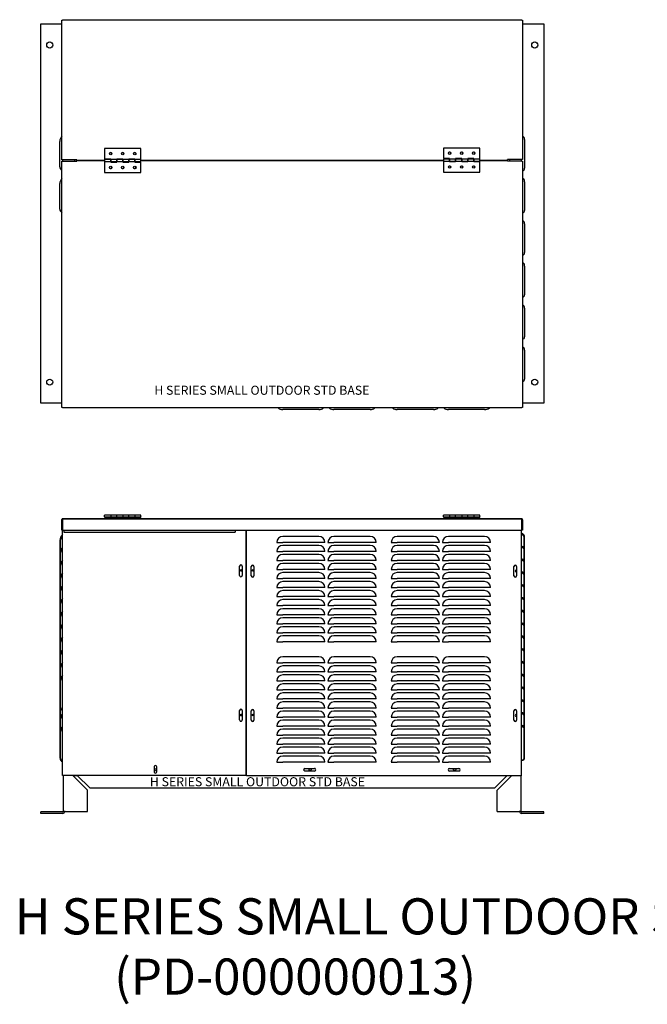
# Model space of a CAD drawing. Units: inches. Extents: x 213 to 400, y 122 to 204.
# Drawn here: x 254 to 306, y 122 to 204 of the extents above; entities that cross this region are included whole.
import ezdxf

# ---------------------------------------------------------------- set-up
doc = ezdxf.new("R2010")
doc.units = ezdxf.units.IN
doc.header["$MEASUREMENT"] = 0
for name, color, linetype in [('0702677', 7, 'Continuous'), ('0704046-01', 7, 'Continuous'), ('0712363', 7, 'Continuous'), ('0712376', 7, 'Continuous'), ('0712377', 7, 'Continuous'), ('0712378', 7, 'Continuous'), ('0712393', 7, 'Continuous'), ('0712394', 7, 'Continuous'), ('0712395', 7, 'Continuous'), ('0712499', 7, 'Continuous'), ('0712500', 7, 'Continuous'), ('1H28903001', 7, 'Continuous')]:
    doc.layers.add(name, color=color, linetype=linetype)

msp = doc.modelspace()

# ---------------------------------------------------------------- linework, layer by layer
at = {"layer": '0702677', "color": 7, "linetype": 'Continuous'}
msp.add_arc((290.215, 192.905), 0.156, 157.65996, 182.74669, dxfattribs=at)
at = {"layer": '0704046-01', "color": 7, "linetype": 'Continuous'}
for p, q in [((261.345, 193.338), (261.345, 192.463)), ((264.345, 193.338), (261.345, 193.338)), ((264.345, 192.426), (264.345, 193.338)), ((289.473, 193.373), (289.473, 192.498)), ((292.473, 193.373), (289.473, 193.373)), ((292.473, 192.461), (292.473, 193.373)), ((261.845, 192.463), (261.345, 192.463)), ((261.345, 192.426), (261.345, 192.251)), ((261.845, 192.426), (261.345, 192.426)), ((261.345, 192.251), (261.345, 191.338)), ((261.345, 192.251), (261.845, 192.251)), ((261.845, 192.426), (261.845, 192.463)), ((261.845, 192.251), (261.845, 192.426)), ((261.845, 192.426), (261.845, 192.251)), ((262.345, 192.426), (261.845, 192.426)), ((261.845, 192.251), (261.845, 192.213)), ((261.845, 192.251), (262.345, 192.251)), ((261.845, 192.213), (262.345, 192.213)), ((262.345, 192.463), (262.345, 192.426)), ((262.845, 192.463), (262.345, 192.463)), ((262.345, 192.426), (262.345, 192.251)), ((262.845, 192.426), (262.345, 192.426)), ((262.345, 192.251), (262.345, 192.426)), ((262.345, 192.213), (262.345, 192.251)), ((262.345, 192.251), (262.845, 192.251)), ((262.845, 192.426), (262.845, 192.463)), ((262.845, 192.251), (262.845, 192.426)), ((262.845, 192.426), (262.845, 192.251)), ((263.345, 192.426), (262.845, 192.426)), ((262.845, 192.251), (262.845, 192.213)), ((262.845, 192.251), (263.345, 192.251)), ((262.845, 192.213), (263.345, 192.213)), ((263.345, 192.463), (263.345, 192.426)), ((263.845, 192.463), (263.345, 192.463)), ((263.345, 192.426), (263.345, 192.251)), ((263.845, 192.426), (263.345, 192.426)), ((263.345, 192.251), (263.345, 192.426)), ((263.345, 192.213), (263.345, 192.251)), ((263.345, 192.251), (263.845, 192.251)), ((263.845, 192.426), (263.845, 192.463)), ((263.845, 192.251), (263.845, 192.426)), ((263.845, 192.426), (263.845, 192.251)), ((264.345, 192.426), (263.845, 192.426)), ((263.845, 192.251), (263.845, 192.213)), ((263.845, 192.251), (264.345, 192.251)), ((263.845, 192.213), (264.345, 192.213)), ((264.345, 192.251), (264.345, 192.426)), ((264.345, 191.338), (264.345, 192.213)), ((289.973, 192.498), (289.473, 192.498)), ((289.473, 192.461), (289.473, 192.286)), ((289.973, 192.461), (289.473, 192.461)), ((289.473, 192.286), (289.473, 191.373)), ((289.473, 192.286), (289.973, 192.286)), ((289.973, 192.461), (289.973, 192.498)), ((289.973, 192.286), (289.973, 192.461)), ((289.973, 192.461), (289.973, 192.286)), ((290.473, 192.461), (289.973, 192.461)), ((289.973, 192.286), (289.973, 192.248)), ((289.973, 192.286), (290.473, 192.286)), ((289.973, 192.248), (290.473, 192.248)), ((290.473, 192.498), (290.473, 192.461)), ((290.973, 192.498), (290.473, 192.498)), ((290.473, 192.461), (290.473, 192.286)), ((290.973, 192.461), (290.473, 192.461)), ((290.473, 192.286), (290.473, 192.461)), ((290.473, 192.248), (290.473, 192.286)), ((290.473, 192.286), (290.973, 192.286)), ((290.973, 192.461), (290.973, 192.498)), ((290.973, 192.286), (290.973, 192.461)), ((290.973, 192.461), (290.973, 192.286)), ((291.473, 192.461), (290.973, 192.461)), ((290.973, 192.286), (290.973, 192.248)), ((290.973, 192.286), (291.473, 192.286)), ((290.973, 192.248), (291.473, 192.248)), ((291.473, 192.498), (291.473, 192.461)), ((291.973, 192.498), (291.473, 192.498)), ((291.473, 192.461), (291.473, 192.286)), ((291.973, 192.461), (291.473, 192.461)), ((291.473, 192.286), (291.473, 192.461)), ((291.473, 192.248), (291.473, 192.286)), ((291.473, 192.286), (291.973, 192.286)), ((291.973, 192.461), (291.973, 192.498)), ((291.973, 192.286), (291.973, 192.461)), ((291.973, 192.461), (291.973, 192.286)), ((292.473, 192.461), (291.973, 192.461)), ((291.973, 192.286), (291.973, 192.248)), ((291.973, 192.286), (292.473, 192.286)), ((291.973, 192.248), (292.473, 192.248)), ((292.473, 192.286), (292.473, 192.461)), ((292.473, 191.373), (292.473, 192.248)), ((289.473, 191.373), (292.473, 191.373)), ((261.345, 191.338), (264.345, 191.338)), ((261.345, 162.744), (261.345, 162.883)), ((261.845, 162.883), (261.345, 162.883)), ((261.345, 162.744), (264.345, 162.744)), ((261.345, 162.744), (261.345, 162.708)), ((261.845, 162.883), (261.845, 162.744)), ((261.845, 162.883), (261.845, 162.744)), ((262.345, 162.883), (261.845, 162.883)), ((262.345, 162.744), (262.345, 162.883)), ((262.845, 162.883), (262.345, 162.883)), ((262.345, 162.744), (262.345, 162.883)), ((262.845, 162.883), (262.845, 162.744)), ((262.845, 162.883), (262.845, 162.744)), ((263.345, 162.883), (262.845, 162.883)), ((263.345, 162.744), (263.345, 162.883)), ((263.845, 162.883), (263.345, 162.883)), ((263.345, 162.744), (263.345, 162.883)), ((263.845, 162.883), (263.845, 162.744)), ((263.845, 162.883), (263.845, 162.744)), ((264.345, 162.883), (263.845, 162.883)), ((264.345, 162.744), (264.345, 162.883)), ((264.345, 162.744), (264.345, 162.708)), ((289.473, 162.744), (289.473, 162.883)), ((289.973, 162.883), (289.473, 162.883)), ((289.473, 162.744), (292.473, 162.744)), ((289.473, 162.744), (289.473, 162.708)), ((289.973, 162.883), (289.973, 162.744)), ((289.973, 162.883), (289.973, 162.744)), ((290.473, 162.883), (289.973, 162.883)), ((290.473, 162.744), (290.473, 162.883)), ((290.973, 162.883), (290.473, 162.883)), ((290.473, 162.744), (290.473, 162.883)), ((290.973, 162.883), (290.973, 162.744)), ((290.973, 162.883), (290.973, 162.744)), ((291.473, 162.883), (290.973, 162.883)), ((291.473, 162.744), (291.473, 162.883)), ((291.973, 162.883), (291.473, 162.883)), ((291.473, 162.744), (291.473, 162.883)), ((291.973, 162.883), (291.973, 162.744)), ((291.973, 162.883), (291.973, 162.744)), ((292.473, 162.883), (291.973, 162.883)), ((292.473, 162.744), (292.473, 162.883)), ((292.473, 162.744), (292.473, 162.708)), ((261.345, 162.708), (264.345, 162.708)), ((289.473, 162.708), (292.473, 162.708))]:
    msp.add_line(p, q, dxfattribs=at)
for centre in [(261.845, 192.916), (262.845, 192.916), (263.845, 192.916), (289.973, 192.951), (290.973, 192.951), (291.973, 192.951), (261.845, 191.76), (262.845, 191.76), (263.845, 191.76), (289.973, 191.795), (290.973, 191.795), (291.973, 191.795)]:
    msp.add_circle(centre, 0.102, dxfattribs=at)
at = {"layer": '0712363', "color": 7, "linetype": 'Continuous'}
for p, q in [((256.038, 172.184), (256.038, 203.682)), ((256.038, 203.682), (257.805, 203.682)), ((296.008, 203.682), (297.788, 203.682)), ((297.788, 203.682), (297.788, 172.184)), ((257.805, 172.184), (256.038, 172.184)), ((297.788, 172.184), (296.008, 172.184)), ((273.126, 142.248), (273.056, 142.248)), ((257.913, 141.273), (257.913, 138.277)), ((259.914, 140.059), (258.701, 141.273)), ((260.102, 140.247), (259.076, 141.273)), ((294.723, 141.245), (293.725, 140.247)), ((295.098, 141.245), (293.912, 140.059)), ((295.913, 138.277), (295.913, 141.245)), ((259.914, 138.277), (259.914, 140.059)), ((260.102, 140.247), (293.725, 140.247)), ((293.912, 138.277), (293.912, 140.059)), ((256.038, 138.121), (256.038, 138.247)), ((257.883, 138.247), (256.038, 138.247)), ((258.069, 138.277), (257.913, 138.277)), ((258.069, 138.277), (259.914, 138.277)), ((293.912, 138.277), (295.757, 138.277)), ((295.913, 138.277), (295.757, 138.277)), ((297.788, 138.247), (295.943, 138.247)), ((297.788, 138.121), (297.788, 138.247)), ((257.883, 138.121), (256.038, 138.121)), ((297.788, 138.121), (295.943, 138.121))]:
    msp.add_line(p, q, dxfattribs=at)
for centre, radius in [((256.788, 201.932), 0.25), ((297.038, 201.932), 0.25), ((256.788, 173.934), 0.25), ((297.038, 173.934), 0.25), ((265.563, 141.745), 0.0855), ((278.39, 141.745), 0.0855), ((290.39, 141.745), 0.0855)]:
    msp.add_circle(centre, radius, dxfattribs=at)
for centre, radius, start, end in [((257.883, 138.277), 0.156, 270, 360), ((257.883, 138.277), 0.03, 270, 0), ((295.943, 138.277), 0.156, 180, 270), ((295.943, 138.277), 0.03, 180, 270)]:
    msp.add_arc(centre, radius, start, end, dxfattribs=at)
at = {"layer": '0712376', "color": 7, "linetype": 'Continuous'}
msp.add_line((273.056, 142.295), (273.126, 142.295), dxfattribs=at)
for centre in [(272.658, 158.295), (273.658, 158.295), (272.658, 146.295), (273.658, 146.295)]:
    msp.add_circle(centre, 0.0705, dxfattribs=at)
at = {"layer": '0712377', "color": 7, "linetype": 'Continuous'}
for p, q in [((257.97, 161.648), (257.97, 161.467)), ((257.97, 161.467), (272.163, 161.467)), ((272.163, 161.648), (272.163, 161.467))]:
    msp.add_line(p, q, dxfattribs=at)
at = {"layer": '0712378', "color": 7, "linetype": 'Continuous'}
for p, q in [((257.859, 141.273), (257.859, 161.648)), ((273.056, 161.648), (273.056, 141.273)), ((272.547, 157.882), (272.547, 158.664)), ((272.765, 158.664), (272.765, 157.882)), ((272.547, 145.882), (272.547, 146.664)), ((272.765, 146.664), (272.765, 145.882)), ((265.446, 141.976), (265.446, 141.569)), ((265.665, 141.569), (265.665, 141.976)), ((257.921, 141.273), (257.859, 141.273)), ((273.056, 141.273), (257.921, 141.273))]:
    msp.add_line(p, q, dxfattribs=at)
for centre, start, end in [((272.656, 158.664), 0, 180), ((272.656, 157.882), 179.99997, 0), ((272.656, 146.664), 0, 180), ((272.656, 145.882), 179.99986, 0), ((265.556, 141.976), 359.99898, 180), ((265.556, 141.569), 180.00029, 0.00102)]:
    msp.add_arc(centre, 0.109, start, end, dxfattribs=at)
at = {"layer": '0712393', "color": 7, "linetype": 'Continuous'}
for p, q in [((257.628, 191.809), (257.628, 193.93)), ((257.878, 192.288), (257.878, 192.389)), ((258.878, 192.288), (258.878, 192.389)), ((257.628, 188.309), (257.628, 190.43)), ((257.628, 160.79), (257.628, 159.728)), ((257.663, 160.79), (257.663, 159.934)), ((257.628, 159.728), (257.628, 158.665)), ((257.663, 159.728), (257.663, 158.872)), ((257.628, 158.665), (257.628, 157.603)), ((257.663, 158.665), (257.663, 157.809)), ((257.628, 157.603), (257.628, 156.54)), ((257.663, 157.603), (257.663, 156.747)), ((257.628, 156.54), (257.628, 155.478)), ((257.663, 156.54), (257.663, 155.684)), ((257.628, 155.478), (257.628, 154.415)), ((257.663, 155.478), (257.663, 154.622)), ((257.628, 154.415), (257.628, 153.353)), ((257.663, 154.415), (257.663, 153.559)), ((257.628, 153.353), (257.628, 152.29)), ((257.663, 153.353), (257.663, 152.497)), ((257.628, 152.29), (257.628, 151.228)), ((257.663, 152.29), (257.663, 151.434)), ((257.628, 151.228), (257.628, 150.165)), ((257.663, 151.228), (257.663, 150.372)), ((257.628, 150.165), (257.628, 149.103)), ((257.663, 150.165), (257.663, 149.309)), ((257.628, 149.103), (257.628, 146.982)), ((257.663, 149.103), (257.663, 146.982)), ((257.628, 146.978), (257.628, 145.915)), ((257.663, 146.836), (257.663, 146.122)), ((257.628, 145.915), (257.628, 144.853)), ((257.663, 145.915), (257.663, 145.059)), ((257.628, 144.853), (257.628, 142.732)), ((257.663, 144.853), (257.663, 142.732)), ((257.878, 141.273), (257.878, 141.245)), ((257.913, 141.245), (257.878, 141.245)), ((257.913, 141.273), (257.913, 141.245)), ((257.913, 141.245), (257.913, 141.245)), ((259.104, 141.245), (258.729, 141.245))]:
    msp.add_line(p, q, dxfattribs=at)
for centre, start in [((258.253, 193.93), 135.79091), ((258.253, 190.43), 135.79091), ((258.253, 160.79), 129.13964), ((258.253, 159.728), 129.13964), ((258.253, 158.665), 129.13964), ((258.253, 157.603), 129.13964), ((258.253, 156.54), 129.13964), ((258.253, 155.478), 129.13964), ((258.253, 154.415), 129.13964), ((258.253, 153.353), 129.13964), ((258.253, 152.29), 129.13964), ((258.253, 151.228), 129.13964), ((258.253, 150.165), 129.13964), ((258.253, 149.103), 129.13964), ((258.253, 145.915), 129.13964), ((258.253, 144.853), 129.13964)]:
    msp.add_arc(centre, 0.625, start, 180, dxfattribs=at)
for centre, major_axis, start_param, end_param in [((258.253, 191.809), (0.625, 0), 3.141593, 3.913187), ((258.253, 188.309), (0.625, 0), 3.141593, 3.913187), ((258.253, 160.79), (0.625, 0), 2.253912, 3.141593), ((258.253, 160.79), (-0.59, 0), 5.444791, 6.283185), ((258.253, 159.728), (0.625, 0), 2.253912, 3.141593), ((258.253, 159.728), (-0.59, 0), 5.444791, 6.283185), ((258.253, 158.665), (0.625, 0), 2.253912, 3.141593), ((258.253, 158.665), (-0.59, 0), 5.444791, 6.283185), ((258.253, 157.603), (0.625, 0), 2.253912, 3.141593), ((258.253, 157.603), (-0.59, 0), 5.444791, 6.283185), ((258.253, 156.54), (0.625, 0), 2.253912, 3.141593), ((258.253, 156.54), (-0.59, 0), 5.444791, 6.283185), ((258.253, 155.478), (0.625, 0), 2.253912, 3.141593), ((258.253, 155.478), (-0.59, 0), 5.444791, 6.283185), ((258.253, 154.415), (0.625, 0), 2.253912, 3.141593), ((258.253, 154.415), (-0.59, 0), 5.444791, 6.283185), ((258.253, 153.353), (0.625, 0), 2.253912, 3.141593), ((258.253, 153.353), (-0.59, 0), 5.444791, 6.283185), ((258.253, 152.29), (0.625, 0), 2.253912, 3.141593), ((258.253, 152.29), (-0.59, 0), 5.444791, 6.283185), ((258.253, 151.228), (0.625, 0), 2.253912, 3.141593), ((258.253, 151.228), (-0.59, 0), 5.444791, 6.283185), ((258.253, 150.165), (0.625, 0), 2.253912, 3.141593), ((258.253, 150.165), (-0.59, 0), 5.444791, 6.283185), ((258.253, 149.103), (0.625, 0), 2.253912, 3.141593), ((258.253, 149.103), (-0.59, 0), 5.444791, 6.283185), ((258.253, 146.982), (0.625, 0), 3.141593, 4.029273), ((258.253, 146.982), (-0.59, 0), 0, 0.838395), ((258.253, 145.915), (0.625, 0), 2.253912, 3.141593), ((258.253, 145.915), (-0.59, 0), 5.444791, 6.283185), ((258.253, 144.853), (0.625, 0), 2.253912, 3.141593), ((258.253, 144.853), (-0.59, 0), 5.444791, 6.283185), ((258.253, 142.732), (0.625, 0), 3.141593, 4.029273), ((258.253, 142.732), (-0.59, 0), 0, 0.838395)]:
    msp.add_ellipse(centre, major_axis=major_axis, ratio=0.707107, start_param=start_param, end_param=end_param, dxfattribs=at)
at = {"layer": '0712394', "color": 7, "linetype": 'Continuous'}
for p, q in [((296.198, 194.077), (296.198, 191.691)), ((294.948, 192.424), (294.948, 192.288)), ((295.948, 192.288), (295.948, 192.424)), ((296.198, 190.577), (296.198, 188.191)), ((296.198, 187.077), (296.198, 184.691)), ((296.198, 183.577), (296.198, 181.191)), ((296.198, 180.077), (296.198, 177.691)), ((296.198, 176.577), (296.198, 174.191)), ((295.948, 141.254), (295.948, 161.648)), ((296.163, 160.144), (296.163, 161.061)), ((296.198, 161.061), (296.198, 161.066)), ((296.198, 159.999), (296.198, 161.061)), ((296.163, 159.082), (296.163, 159.999)), ((296.198, 158.936), (296.198, 159.999)), ((296.163, 158.019), (296.163, 158.936)), ((296.198, 157.874), (296.198, 158.936)), ((296.163, 156.957), (296.163, 157.874)), ((296.198, 156.811), (296.198, 157.874)), ((296.163, 155.894), (296.163, 156.811)), ((296.198, 155.749), (296.198, 156.811)), ((296.163, 154.832), (296.163, 155.749)), ((296.198, 154.686), (296.198, 155.749)), ((296.163, 153.769), (296.163, 154.686)), ((296.198, 153.624), (296.198, 154.686)), ((296.163, 152.707), (296.163, 153.624)), ((296.198, 152.561), (296.198, 153.624)), ((296.163, 151.644), (296.163, 152.561)), ((296.198, 151.499), (296.198, 152.561)), ((296.163, 150.582), (296.163, 151.499)), ((296.198, 150.436), (296.198, 151.499)), ((296.163, 149.519), (296.163, 150.436)), ((296.198, 149.374), (296.198, 150.436)), ((296.163, 148.457), (296.163, 149.374)), ((296.198, 148.311), (296.198, 149.374)), ((296.163, 147.394), (296.163, 148.311)), ((296.198, 147.249), (296.198, 148.311)), ((296.163, 146.332), (296.163, 147.249)), ((296.198, 146.186), (296.198, 147.249)), ((296.163, 145.269), (296.163, 146.186)), ((296.198, 145.124), (296.198, 146.186)), ((296.163, 142.737), (296.163, 145.124)), ((296.198, 142.737), (296.198, 145.124)), ((295.948, 141.254), (295.921, 141.254))]:
    msp.add_line(p, q, dxfattribs=at)
for centre, radius, start, end in [((295.878, 194.077), 0.32, 0, 65.99419), ((295.878, 190.577), 0.32, 0, 65.99419), ((295.878, 187.077), 0.32, 0, 65.99419), ((295.878, 183.577), 0.32, 0, 65.99419), ((295.878, 180.077), 0.32, 0, 65.99419), ((295.878, 176.577), 0.32, 0, 65.99419), ((295.878, 161.066), 0.32, 0, 77.31962), ((295.878, 161.061), 0.32, 0, 77.31962), ((295.878, 159.999), 0.32, 0, 77.31962), ((295.878, 158.936), 0.32, 0, 77.31962), ((295.483, 158.254), 0.0705, 48.70703, 311.29297), ((295.878, 157.874), 0.32, 0, 77.31962), ((295.878, 156.811), 0.32, 0, 77.31962), ((295.878, 155.749), 0.32, 0, 77.31962), ((295.878, 154.686), 0.32, 0, 77.31962), ((295.878, 153.624), 0.32, 0, 77.31962), ((295.878, 152.561), 0.32, 0, 77.31962), ((295.878, 151.499), 0.32, 0, 77.31962), ((295.878, 150.436), 0.32, 0, 77.31962), ((295.878, 149.374), 0.32, 0, 77.31962), ((295.878, 148.311), 0.32, 0, 77.31962), ((295.878, 147.249), 0.32, 0, 77.31962), ((295.878, 146.186), 0.32, 0, 77.31962), ((295.483, 146.254), 0.0705, 48.70703, 311.29297), ((295.878, 145.124), 0.32, 0, 77.31962)]:
    msp.add_arc(centre, radius, start, end, dxfattribs=at)
for centre, major_axis, start_param, end_param in [((295.878, 191.691), (-0.32, 0), 1.989777, 3.141593), ((295.878, 188.191), (-0.32, 0), 1.989777, 3.141593), ((295.878, 184.691), (-0.32, 0), 1.989777, 3.141593), ((295.878, 181.191), (-0.32, 0), 1.989777, 3.141593), ((295.878, 177.691), (-0.32, 0), 1.989777, 3.141593), ((295.878, 174.191), (-0.32, 0), 1.989777, 3.141593), ((295.878, 161.061), (-0.32, 0), 3.141593, 4.491075), ((295.878, 161.061), (0.285, 0), 0, 1.321791), ((295.878, 161.066), (-0.32, 0), 3.141593, 3.194913), ((295.878, 159.999), (-0.32, 0), 3.141593, 4.491075), ((295.878, 159.999), (0.285, 0), 0, 1.321791), ((295.878, 158.936), (-0.32, 0), 3.141593, 4.491075), ((295.878, 158.936), (0.285, 0), 0, 1.321791), ((295.878, 157.874), (-0.32, 0), 3.141593, 4.491075), ((295.878, 157.874), (0.285, 0), 0, 1.321791), ((295.878, 156.811), (-0.32, 0), 3.141593, 4.491075), ((295.878, 156.811), (0.285, 0), 0, 1.321791), ((295.878, 155.749), (-0.32, 0), 3.141593, 4.491075), ((295.878, 155.749), (0.285, 0), 0, 1.321791), ((295.878, 154.686), (-0.32, 0), 3.141593, 4.491075), ((295.878, 154.686), (0.285, 0), 0, 1.321791), ((295.878, 153.624), (-0.32, 0), 3.141593, 4.491075), ((295.878, 153.624), (0.285, 0), 0, 1.321791), ((295.878, 152.561), (-0.32, 0), 3.141593, 4.491075), ((295.878, 152.561), (0.285, 0), 0, 1.321791), ((295.878, 151.499), (-0.32, 0), 3.141593, 4.491075), ((295.878, 151.499), (0.285, 0), 0, 1.321791), ((295.878, 150.436), (-0.32, 0), 3.141593, 4.491075), ((295.878, 150.436), (0.285, 0), 0, 1.321791), ((295.878, 149.374), (-0.32, 0), 3.141593, 4.491075), ((295.878, 149.374), (0.285, 0), 0, 1.321791), ((295.878, 148.311), (-0.32, 0), 3.141593, 4.491075), ((295.878, 148.311), (0.285, 0), 0, 1.321791), ((295.878, 147.249), (-0.32, 0), 3.141593, 4.491075), ((295.878, 147.249), (0.285, 0), 0, 1.321791), ((295.878, 146.186), (-0.32, 0), 3.141593, 4.491075), ((295.878, 146.186), (0.285, 0), 0, 1.321791), ((295.878, 145.124), (-0.32, 0), 3.141593, 4.491075), ((295.878, 145.124), (0.285, 0), 0, 1.321791), ((295.878, 142.737), (0.285, 0), 4.961395, 6.283185), ((295.878, 142.737), (-0.32, 0), 1.792111, 3.141593)]:
    msp.add_ellipse(centre, major_axis=major_axis, ratio=0.707107, start_param=start_param, end_param=end_param, dxfattribs=at)
at = {"layer": '0712395', "color": 7, "linetype": 'Continuous'}
for p, q in [((279.126, 171.648), (276.126, 171.648)), ((283.376, 171.648), (280.376, 171.648)), ((288.626, 171.648), (285.626, 171.648)), ((292.876, 171.648), (289.876, 171.648)), ((273.126, 141.245), (273.126, 161.648)), ((279.126, 161.12), (276.126, 161.12)), ((283.376, 161.12), (280.376, 161.12)), ((288.626, 161.12), (285.626, 161.12)), ((292.876, 161.12), (289.876, 161.12)), ((295.921, 161.648), (295.921, 141.245)), ((275.626, 160.62), (276.126, 160.62)), ((279.126, 160.62), (276.126, 160.62)), ((279.126, 160.37), (276.126, 160.37)), ((279.626, 160.62), (279.126, 160.62)), ((279.876, 160.62), (280.376, 160.62)), ((283.376, 160.62), (280.376, 160.62)), ((283.376, 160.37), (280.376, 160.37)), ((283.876, 160.62), (283.376, 160.62)), ((285.126, 160.62), (285.626, 160.62)), ((288.626, 160.62), (285.626, 160.62)), ((288.626, 160.37), (285.626, 160.37)), ((289.126, 160.62), (288.626, 160.62)), ((289.376, 160.62), (289.876, 160.62)), ((292.876, 160.62), (289.876, 160.62)), ((292.876, 160.37), (289.876, 160.37)), ((293.376, 160.62), (292.876, 160.62)), ((275.626, 159.87), (276.126, 159.87)), ((279.126, 159.87), (276.126, 159.87)), ((279.126, 159.62), (276.126, 159.62)), ((279.626, 159.87), (279.126, 159.87)), ((279.876, 159.87), (280.376, 159.87)), ((283.376, 159.87), (280.376, 159.87)), ((283.376, 159.62), (280.376, 159.62)), ((283.876, 159.87), (283.376, 159.87)), ((285.126, 159.87), (285.626, 159.87)), ((288.626, 159.87), (285.626, 159.87)), ((288.626, 159.62), (285.626, 159.62)), ((289.126, 159.87), (288.626, 159.87)), ((289.376, 159.87), (289.876, 159.87)), ((292.876, 159.87), (289.876, 159.87)), ((292.876, 159.62), (289.876, 159.62)), ((293.376, 159.87), (292.876, 159.87)), ((273.517, 157.854), (273.517, 158.636)), ((273.735, 158.636), (273.735, 157.854)), ((275.626, 159.12), (276.126, 159.12)), ((279.126, 159.12), (276.126, 159.12)), ((279.126, 158.87), (276.126, 158.87)), ((279.626, 159.12), (279.126, 159.12)), ((279.876, 159.12), (280.376, 159.12)), ((283.376, 159.12), (280.376, 159.12)), ((283.376, 158.87), (280.376, 158.87)), ((283.876, 159.12), (283.376, 159.12)), ((285.126, 159.12), (285.626, 159.12)), ((288.626, 159.12), (285.626, 159.12)), ((288.626, 158.87), (285.626, 158.87)), ((289.126, 159.12), (288.626, 159.12)), ((289.376, 159.12), (289.876, 159.12)), ((292.876, 159.12), (289.876, 159.12)), ((292.876, 158.87), (289.876, 158.87)), ((293.376, 159.12), (292.876, 159.12)), ((295.312, 157.854), (295.312, 158.636)), ((295.53, 158.636), (295.53, 157.854)), ((275.626, 158.37), (276.126, 158.37)), ((279.126, 158.37), (276.126, 158.37)), ((279.126, 158.12), (276.126, 158.12)), ((279.626, 158.37), (279.126, 158.37)), ((279.876, 158.37), (280.376, 158.37)), ((283.376, 158.37), (280.376, 158.37)), ((283.376, 158.12), (280.376, 158.12)), ((283.876, 158.37), (283.376, 158.37)), ((285.126, 158.37), (285.626, 158.37)), ((288.626, 158.37), (285.626, 158.37)), ((288.626, 158.12), (285.626, 158.12)), ((289.126, 158.37), (288.626, 158.37)), ((289.376, 158.37), (289.876, 158.37)), ((292.876, 158.37), (289.876, 158.37)), ((292.876, 158.12), (289.876, 158.12)), ((293.376, 158.37), (292.876, 158.37)), ((275.626, 157.62), (276.126, 157.62)), ((279.126, 157.62), (276.126, 157.62)), ((279.126, 157.37), (276.126, 157.37)), ((279.626, 157.62), (279.126, 157.62)), ((279.876, 157.62), (280.376, 157.62)), ((283.376, 157.62), (280.376, 157.62)), ((283.376, 157.37), (280.376, 157.37)), ((283.876, 157.62), (283.376, 157.62)), ((285.126, 157.62), (285.626, 157.62)), ((288.626, 157.62), (285.626, 157.62)), ((288.626, 157.37), (285.626, 157.37)), ((289.126, 157.62), (288.626, 157.62)), ((289.376, 157.62), (289.876, 157.62)), ((292.876, 157.62), (289.876, 157.62)), ((292.876, 157.37), (289.876, 157.37)), ((293.376, 157.62), (292.876, 157.62)), ((275.626, 156.87), (276.126, 156.87)), ((279.126, 156.87), (276.126, 156.87)), ((279.126, 156.62), (276.126, 156.62)), ((279.626, 156.87), (279.126, 156.87)), ((279.876, 156.87), (280.376, 156.87)), ((283.376, 156.87), (280.376, 156.87)), ((283.376, 156.62), (280.376, 156.62)), ((283.876, 156.87), (283.376, 156.87)), ((285.126, 156.87), (285.626, 156.87)), ((288.626, 156.87), (285.626, 156.87)), ((288.626, 156.62), (285.626, 156.62)), ((289.126, 156.87), (288.626, 156.87)), ((289.376, 156.87), (289.876, 156.87)), ((292.876, 156.87), (289.876, 156.87)), ((292.876, 156.62), (289.876, 156.62)), ((293.376, 156.87), (292.876, 156.87)), ((275.626, 156.12), (276.126, 156.12)), ((275.626, 155.37), (276.126, 155.37)), ((279.126, 156.12), (276.126, 156.12)), ((279.126, 155.87), (276.126, 155.87)), ((279.126, 155.37), (276.126, 155.37)), ((279.626, 156.12), (279.126, 156.12)), ((279.626, 155.37), (279.126, 155.37)), ((279.876, 156.12), (280.376, 156.12)), ((279.876, 155.37), (280.376, 155.37)), ((283.376, 156.12), (280.376, 156.12)), ((283.376, 155.87), (280.376, 155.87)), ((283.376, 155.37), (280.376, 155.37)), ((283.876, 156.12), (283.376, 156.12)), ((283.876, 155.37), (283.376, 155.37)), ((285.126, 156.12), (285.626, 156.12)), ((285.126, 155.37), (285.626, 155.37)), ((288.626, 156.12), (285.626, 156.12)), ((288.626, 155.87), (285.626, 155.87)), ((288.626, 155.37), (285.626, 155.37)), ((289.126, 156.12), (288.626, 156.12)), ((289.126, 155.37), (288.626, 155.37)), ((289.376, 156.12), (289.876, 156.12)), ((289.376, 155.37), (289.876, 155.37)), ((292.876, 156.12), (289.876, 156.12)), ((292.876, 155.87), (289.876, 155.87)), ((292.876, 155.37), (289.876, 155.37)), ((293.376, 156.12), (292.876, 156.12)), ((293.376, 155.37), (292.876, 155.37)), ((275.626, 154.62), (276.126, 154.62)), ((279.126, 155.12), (276.126, 155.12)), ((279.126, 154.62), (276.126, 154.62)), ((279.626, 154.62), (279.126, 154.62)), ((279.876, 154.62), (280.376, 154.62)), ((283.376, 155.12), (280.376, 155.12)), ((283.376, 154.62), (280.376, 154.62)), ((283.876, 154.62), (283.376, 154.62)), ((285.126, 154.62), (285.626, 154.62)), ((288.626, 155.12), (285.626, 155.12)), ((288.626, 154.62), (285.626, 154.62)), ((289.126, 154.62), (288.626, 154.62)), ((289.376, 154.62), (289.876, 154.62)), ((292.876, 155.12), (289.876, 155.12)), ((292.876, 154.62), (289.876, 154.62)), ((293.376, 154.62), (292.876, 154.62)), ((275.626, 153.87), (276.126, 153.87)), ((279.126, 154.37), (276.126, 154.37)), ((279.126, 153.87), (276.126, 153.87)), ((279.626, 153.87), (279.126, 153.87)), ((279.876, 153.87), (280.376, 153.87)), ((283.376, 154.37), (280.376, 154.37)), ((283.376, 153.87), (280.376, 153.87)), ((283.876, 153.87), (283.376, 153.87)), ((285.126, 153.87), (285.626, 153.87)), ((288.626, 154.37), (285.626, 154.37)), ((288.626, 153.87), (285.626, 153.87)), ((289.126, 153.87), (288.626, 153.87)), ((289.376, 153.87), (289.876, 153.87)), ((292.876, 154.37), (289.876, 154.37)), ((292.876, 153.87), (289.876, 153.87)), ((293.376, 153.87), (292.876, 153.87)), ((275.626, 153.12), (276.126, 153.12)), ((279.126, 153.62), (276.126, 153.62)), ((279.126, 153.12), (276.126, 153.12)), ((279.626, 153.12), (279.126, 153.12)), ((279.876, 153.12), (280.376, 153.12)), ((283.376, 153.62), (280.376, 153.62)), ((283.376, 153.12), (280.376, 153.12)), ((283.876, 153.12), (283.376, 153.12)), ((285.126, 153.12), (285.626, 153.12)), ((288.626, 153.62), (285.626, 153.62)), ((288.626, 153.12), (285.626, 153.12)), ((289.126, 153.12), (288.626, 153.12)), ((289.376, 153.12), (289.876, 153.12)), ((292.876, 153.62), (289.876, 153.62)), ((292.876, 153.12), (289.876, 153.12)), ((293.376, 153.12), (292.876, 153.12)), ((275.626, 152.37), (276.126, 152.37)), ((279.126, 152.87), (276.126, 152.87)), ((279.126, 152.37), (276.126, 152.37)), ((279.626, 152.37), (279.126, 152.37)), ((279.876, 152.37), (280.376, 152.37)), ((283.376, 152.87), (280.376, 152.87)), ((283.376, 152.37), (280.376, 152.37)), ((283.876, 152.37), (283.376, 152.37)), ((285.126, 152.37), (285.626, 152.37)), ((288.626, 152.87), (285.626, 152.87)), ((288.626, 152.37), (285.626, 152.37)), ((289.126, 152.37), (288.626, 152.37)), ((289.376, 152.37), (289.876, 152.37)), ((292.876, 152.87), (289.876, 152.87)), ((292.876, 152.37), (289.876, 152.37)), ((293.376, 152.37), (292.876, 152.37)), ((275.626, 150.62), (276.126, 150.62)), ((279.126, 151.12), (276.126, 151.12)), ((279.126, 150.62), (276.126, 150.62)), ((279.626, 150.62), (279.126, 150.62)), ((279.876, 150.62), (280.376, 150.62)), ((283.376, 151.12), (280.376, 151.12)), ((283.376, 150.62), (280.376, 150.62)), ((283.876, 150.62), (283.376, 150.62)), ((285.126, 150.62), (285.626, 150.62)), ((288.626, 151.12), (285.626, 151.12)), ((288.626, 150.62), (285.626, 150.62)), ((289.126, 150.62), (288.626, 150.62)), ((289.376, 150.62), (289.876, 150.62)), ((292.876, 151.12), (289.876, 151.12)), ((292.876, 150.62), (289.876, 150.62)), ((293.376, 150.62), (292.876, 150.62)), ((275.626, 149.87), (276.126, 149.87)), ((279.126, 150.37), (276.126, 150.37)), ((279.126, 149.87), (276.126, 149.87)), ((279.626, 149.87), (279.126, 149.87)), ((279.876, 149.87), (280.376, 149.87)), ((283.376, 150.37), (280.376, 150.37)), ((283.376, 149.87), (280.376, 149.87)), ((283.876, 149.87), (283.376, 149.87)), ((285.126, 149.87), (285.626, 149.87)), ((288.626, 150.37), (285.626, 150.37)), ((288.626, 149.87), (285.626, 149.87)), ((289.126, 149.87), (288.626, 149.87)), ((289.376, 149.87), (289.876, 149.87)), ((292.876, 150.37), (289.876, 150.37)), ((292.876, 149.87), (289.876, 149.87)), ((293.376, 149.87), (292.876, 149.87)), ((275.626, 149.12), (276.126, 149.12)), ((279.126, 149.62), (276.126, 149.62)), ((279.126, 149.12), (276.126, 149.12)), ((279.126, 148.87), (276.126, 148.87)), ((279.626, 149.12), (279.126, 149.12)), ((279.876, 149.12), (280.376, 149.12)), ((283.376, 149.62), (280.376, 149.62)), ((283.376, 149.12), (280.376, 149.12)), ((283.376, 148.87), (280.376, 148.87)), ((283.876, 149.12), (283.376, 149.12)), ((285.126, 149.12), (285.626, 149.12)), ((288.626, 149.62), (285.626, 149.62)), ((288.626, 149.12), (285.626, 149.12)), ((288.626, 148.87), (285.626, 148.87)), ((289.126, 149.12), (288.626, 149.12)), ((289.376, 149.12), (289.876, 149.12)), ((292.876, 149.62), (289.876, 149.62)), ((292.876, 149.12), (289.876, 149.12)), ((292.876, 148.87), (289.876, 148.87)), ((293.376, 149.12), (292.876, 149.12)), ((275.626, 148.37), (276.126, 148.37)), ((279.126, 148.37), (276.126, 148.37)), ((279.126, 148.12), (276.126, 148.12)), ((279.626, 148.37), (279.126, 148.37)), ((279.876, 148.37), (280.376, 148.37)), ((283.376, 148.37), (280.376, 148.37)), ((283.376, 148.12), (280.376, 148.12)), ((283.876, 148.37), (283.376, 148.37)), ((285.126, 148.37), (285.626, 148.37)), ((288.626, 148.37), (285.626, 148.37)), ((288.626, 148.12), (285.626, 148.12)), ((289.126, 148.37), (288.626, 148.37)), ((289.376, 148.37), (289.876, 148.37)), ((292.876, 148.37), (289.876, 148.37)), ((292.876, 148.12), (289.876, 148.12)), ((293.376, 148.37), (292.876, 148.37)), ((275.626, 147.62), (276.126, 147.62)), ((279.126, 147.62), (276.126, 147.62)), ((279.126, 147.37), (276.126, 147.37)), ((279.626, 147.62), (279.126, 147.62)), ((279.876, 147.62), (280.376, 147.62)), ((283.376, 147.62), (280.376, 147.62)), ((283.376, 147.37), (280.376, 147.37)), ((283.876, 147.62), (283.376, 147.62)), ((285.126, 147.62), (285.626, 147.62)), ((288.626, 147.62), (285.626, 147.62)), ((288.626, 147.37), (285.626, 147.37)), ((289.126, 147.62), (288.626, 147.62)), ((289.376, 147.62), (289.876, 147.62)), ((292.876, 147.62), (289.876, 147.62)), ((292.876, 147.37), (289.876, 147.37)), ((293.376, 147.62), (292.876, 147.62)), ((273.517, 145.854), (273.517, 146.636)), ((273.735, 146.636), (273.735, 145.854)), ((275.626, 146.87), (276.126, 146.87)), ((279.126, 146.87), (276.126, 146.87)), ((279.126, 146.62), (276.126, 146.62)), ((279.626, 146.87), (279.126, 146.87)), ((279.876, 146.87), (280.376, 146.87)), ((283.376, 146.87), (280.376, 146.87)), ((283.376, 146.62), (280.376, 146.62)), ((283.876, 146.87), (283.376, 146.87)), ((285.126, 146.87), (285.626, 146.87)), ((288.626, 146.87), (285.626, 146.87)), ((288.626, 146.62), (285.626, 146.62)), ((289.126, 146.87), (288.626, 146.87)), ((289.376, 146.87), (289.876, 146.87)), ((292.876, 146.87), (289.876, 146.87)), ((292.876, 146.62), (289.876, 146.62)), ((293.376, 146.87), (292.876, 146.87)), ((295.312, 145.854), (295.312, 146.636)), ((295.53, 146.636), (295.53, 145.854)), ((275.626, 146.12), (276.126, 146.12)), ((279.126, 146.12), (276.126, 146.12)), ((279.126, 145.87), (276.126, 145.87)), ((279.626, 146.12), (279.126, 146.12)), ((279.876, 146.12), (280.376, 146.12)), ((283.376, 146.12), (280.376, 146.12)), ((283.376, 145.87), (280.376, 145.87)), ((283.876, 146.12), (283.376, 146.12)), ((285.126, 146.12), (285.626, 146.12)), ((288.626, 146.12), (285.626, 146.12)), ((288.626, 145.87), (285.626, 145.87)), ((289.126, 146.12), (288.626, 146.12)), ((289.376, 146.12), (289.876, 146.12)), ((292.876, 146.12), (289.876, 146.12)), ((292.876, 145.87), (289.876, 145.87)), ((293.376, 146.12), (292.876, 146.12)), ((275.626, 145.37), (276.126, 145.37)), ((279.126, 145.37), (276.126, 145.37)), ((279.126, 145.12), (276.126, 145.12)), ((279.626, 145.37), (279.126, 145.37)), ((279.876, 145.37), (280.376, 145.37)), ((283.376, 145.37), (280.376, 145.37)), ((283.376, 145.12), (280.376, 145.12)), ((283.876, 145.37), (283.376, 145.37)), ((285.126, 145.37), (285.626, 145.37)), ((288.626, 145.37), (285.626, 145.37)), ((288.626, 145.12), (285.626, 145.12)), ((289.126, 145.37), (288.626, 145.37)), ((289.376, 145.37), (289.876, 145.37)), ((292.876, 145.37), (289.876, 145.37)), ((292.876, 145.12), (289.876, 145.12)), ((293.376, 145.37), (292.876, 145.37)), ((275.626, 144.62), (276.126, 144.62)), ((279.126, 144.62), (276.126, 144.62)), ((279.126, 144.37), (276.126, 144.37)), ((279.626, 144.62), (279.126, 144.62)), ((279.876, 144.62), (280.376, 144.62)), ((283.376, 144.62), (280.376, 144.62)), ((283.376, 144.37), (280.376, 144.37)), ((283.876, 144.62), (283.376, 144.62)), ((285.126, 144.62), (285.626, 144.62)), ((288.626, 144.62), (285.626, 144.62)), ((288.626, 144.37), (285.626, 144.37)), ((289.126, 144.62), (288.626, 144.62)), ((289.376, 144.62), (289.876, 144.62)), ((292.876, 144.62), (289.876, 144.62)), ((292.876, 144.37), (289.876, 144.37)), ((293.376, 144.62), (292.876, 144.62)), ((275.626, 143.87), (276.126, 143.87)), ((275.626, 143.12), (276.126, 143.12)), ((279.126, 143.87), (276.126, 143.87)), ((279.126, 143.62), (276.126, 143.62)), ((279.126, 143.12), (276.126, 143.12)), ((279.626, 143.87), (279.126, 143.87)), ((279.626, 143.12), (279.126, 143.12)), ((279.876, 143.87), (280.376, 143.87)), ((279.876, 143.12), (280.376, 143.12)), ((283.376, 143.87), (280.376, 143.87)), ((283.376, 143.62), (280.376, 143.62)), ((283.376, 143.12), (280.376, 143.12)), ((283.876, 143.87), (283.376, 143.87)), ((283.876, 143.12), (283.376, 143.12)), ((285.126, 143.87), (285.626, 143.87)), ((285.126, 143.12), (285.626, 143.12)), ((288.626, 143.87), (285.626, 143.87)), ((288.626, 143.62), (285.626, 143.62)), ((288.626, 143.12), (285.626, 143.12)), ((289.126, 143.87), (288.626, 143.87)), ((289.126, 143.12), (288.626, 143.12)), ((289.376, 143.87), (289.876, 143.87)), ((289.376, 143.12), (289.876, 143.12)), ((292.876, 143.87), (289.876, 143.87)), ((292.876, 143.62), (289.876, 143.62)), ((292.876, 143.12), (289.876, 143.12)), ((293.376, 143.87), (292.876, 143.87)), ((293.376, 143.12), (292.876, 143.12)), ((275.626, 142.37), (276.126, 142.37)), ((279.126, 142.87), (276.126, 142.87)), ((279.126, 142.37), (276.126, 142.37)), ((279.626, 142.37), (279.126, 142.37)), ((279.876, 142.37), (280.376, 142.37)), ((283.376, 142.87), (280.376, 142.87)), ((283.376, 142.37), (280.376, 142.37)), ((283.876, 142.37), (283.376, 142.37)), ((285.126, 142.37), (285.626, 142.37)), ((288.626, 142.87), (285.626, 142.87)), ((288.626, 142.37), (285.626, 142.37)), ((289.126, 142.37), (288.626, 142.37)), ((289.376, 142.37), (289.876, 142.37)), ((292.876, 142.87), (289.876, 142.87)), ((292.876, 142.37), (289.876, 142.37)), ((293.376, 142.37), (292.876, 142.37)), ((277.968, 141.854), (278.75, 141.854)), ((278.75, 141.636), (277.968, 141.636)), ((289.968, 141.854), (290.75, 141.854)), ((290.75, 141.636), (289.968, 141.636)), ((295.921, 141.245), (273.126, 141.245))]:
    msp.add_line(p, q, dxfattribs=at)
for centre, radius, start, end in [((276.126, 172.273), 0.625, 230.89578, 270), ((279.126, 172.273), 0.625, 270, 309.10422), ((280.376, 172.273), 0.625, 230.89578, 270), ((283.376, 172.273), 0.625, 270, 309.10422), ((285.626, 172.273), 0.625, 230.89578, 270), ((288.626, 172.273), 0.625, 270, 309.10422), ((289.876, 172.273), 0.625, 230.89578, 270), ((292.876, 172.273), 0.625, 270, 309.10422), ((276.126, 160.62), 0.5, 90, 180), ((279.126, 160.62), 0.5, 0, 90), ((280.376, 160.62), 0.5, 90, 180), ((283.376, 160.62), 0.5, 0, 90), ((285.626, 160.62), 0.5, 90, 180), ((288.626, 160.62), 0.5, 0, 90), ((289.876, 160.62), 0.5, 90, 180), ((292.876, 160.62), 0.5, 0, 90), ((276.126, 159.87), 0.5, 90, 180), ((279.126, 159.87), 0.5, 0, 90), ((280.376, 159.87), 0.5, 90, 180), ((283.376, 159.87), 0.5, 0, 90), ((285.626, 159.87), 0.5, 90, 180), ((288.626, 159.87), 0.5, 0, 90), ((289.876, 159.87), 0.5, 90, 180), ((292.876, 159.87), 0.5, 0, 90), ((276.126, 159.12), 0.5, 90, 180), ((279.126, 159.12), 0.5, 0, 90), ((280.376, 159.12), 0.5, 90, 180), ((283.376, 159.12), 0.5, 0, 90), ((285.626, 159.12), 0.5, 90, 180), ((288.626, 159.12), 0.5, 0, 90), ((289.876, 159.12), 0.5, 90, 180), ((292.876, 159.12), 0.5, 0, 90), ((273.626, 158.636), 0.109, 0, 180), ((276.126, 158.37), 0.5, 90, 180), ((279.126, 158.37), 0.5, 0, 90), ((280.376, 158.37), 0.5, 90, 180), ((283.376, 158.37), 0.5, 0, 90), ((285.626, 158.37), 0.5, 90, 180), ((288.626, 158.37), 0.5, 0, 90), ((289.876, 158.37), 0.5, 90, 180), ((292.876, 158.37), 0.5, 0, 90), ((295.421, 158.636), 0.109, 0, 180), ((273.626, 157.854), 0.109, 180.00001, 0), ((276.126, 157.62), 0.5, 90, 180), ((279.126, 157.62), 0.5, 0, 90), ((280.376, 157.62), 0.5, 90, 180), ((283.376, 157.62), 0.5, 0, 90), ((285.626, 157.62), 0.5, 90, 180), ((288.626, 157.62), 0.5, 0, 90), ((289.876, 157.62), 0.5, 90, 180), ((292.876, 157.62), 0.5, 0, 90), ((295.421, 157.854), 0.109, 180, 0), ((276.126, 156.87), 0.5, 90, 180), ((279.126, 156.87), 0.5, 0, 90), ((280.376, 156.87), 0.5, 90, 180), ((283.376, 156.87), 0.5, 0, 90), ((285.626, 156.87), 0.5, 90, 180), ((288.626, 156.87), 0.5, 0, 90), ((289.876, 156.87), 0.5, 90, 180), ((292.876, 156.87), 0.5, 0, 90), ((276.126, 156.12), 0.5, 90, 180), ((279.126, 156.12), 0.5, 0, 90), ((280.376, 156.12), 0.5, 90, 180), ((283.376, 156.12), 0.5, 0, 90), ((285.626, 156.12), 0.5, 90, 180), ((288.626, 156.12), 0.5, 0, 90), ((289.876, 156.12), 0.5, 90, 180), ((292.876, 156.12), 0.5, 0, 90), ((276.126, 155.37), 0.5, 90, 180), ((279.126, 155.37), 0.5, 0, 90), ((280.376, 155.37), 0.5, 90, 180), ((283.376, 155.37), 0.5, 0, 90), ((285.626, 155.37), 0.5, 90, 180), ((288.626, 155.37), 0.5, 0, 90), ((289.876, 155.37), 0.5, 90, 180), ((292.876, 155.37), 0.5, 0, 90), ((276.126, 154.62), 0.5, 90, 180), ((279.126, 154.62), 0.5, 0, 90), ((280.376, 154.62), 0.5, 90, 180), ((283.376, 154.62), 0.5, 0, 90), ((285.626, 154.62), 0.5, 90, 180), ((288.626, 154.62), 0.5, 0, 90), ((289.876, 154.62), 0.5, 90, 180), ((292.876, 154.62), 0.5, 0, 90), ((276.126, 153.87), 0.5, 90, 180), ((279.126, 153.87), 0.5, 0, 90), ((280.376, 153.87), 0.5, 90, 180), ((283.376, 153.87), 0.5, 0, 90), ((285.626, 153.87), 0.5, 90, 180), ((288.626, 153.87), 0.5, 0, 90), ((289.876, 153.87), 0.5, 90, 180), ((292.876, 153.87), 0.5, 0, 90), ((276.126, 153.12), 0.5, 90, 180), ((279.126, 153.12), 0.5, 0, 90), ((280.376, 153.12), 0.5, 90, 180), ((283.376, 153.12), 0.5, 0, 90), ((285.626, 153.12), 0.5, 90, 180), ((288.626, 153.12), 0.5, 0, 90), ((289.876, 153.12), 0.5, 90, 180), ((292.876, 153.12), 0.5, 0, 90), ((276.126, 152.37), 0.5, 90, 180), ((279.126, 152.37), 0.5, 0, 90), ((280.376, 152.37), 0.5, 90, 180), ((283.376, 152.37), 0.5, 0, 90), ((285.626, 152.37), 0.5, 90, 180), ((288.626, 152.37), 0.5, 0, 90), ((289.876, 152.37), 0.5, 90, 180), ((292.876, 152.37), 0.5, 0, 90), ((276.126, 150.62), 0.5, 90, 180), ((279.126, 150.62), 0.5, 0, 90), ((280.376, 150.62), 0.5, 90, 180), ((283.376, 150.62), 0.5, 0, 90), ((285.626, 150.62), 0.5, 90, 180), ((288.626, 150.62), 0.5, 0, 90), ((289.876, 150.62), 0.5, 90, 180), ((292.876, 150.62), 0.5, 0, 90), ((276.126, 149.87), 0.5, 90, 180), ((279.126, 149.87), 0.5, 0, 90), ((280.376, 149.87), 0.5, 90, 180), ((283.376, 149.87), 0.5, 0, 90), ((285.626, 149.87), 0.5, 90, 180), ((288.626, 149.87), 0.5, 0, 90), ((289.876, 149.87), 0.5, 90, 180), ((292.876, 149.87), 0.5, 0, 90), ((276.126, 149.12), 0.5, 90, 180), ((276.126, 148.37), 0.5, 90, 180), ((279.126, 149.12), 0.5, 0, 90), ((279.126, 148.37), 0.5, 0, 90), ((280.376, 149.12), 0.5, 90, 180), ((280.376, 148.37), 0.5, 90, 180), ((283.376, 149.12), 0.5, 0, 90), ((283.376, 148.37), 0.5, 0, 90), ((285.626, 149.12), 0.5, 90, 180), ((285.626, 148.37), 0.5, 90, 180), ((288.626, 149.12), 0.5, 0, 90), ((288.626, 148.37), 0.5, 0, 90), ((289.876, 149.12), 0.5, 90, 180), ((289.876, 148.37), 0.5, 90, 180), ((292.876, 149.12), 0.5, 0, 90), ((292.876, 148.37), 0.5, 0, 90), ((276.126, 147.62), 0.5, 90, 180), ((279.126, 147.62), 0.5, 0, 90), ((280.376, 147.62), 0.5, 90, 180), ((283.376, 147.62), 0.5, 0, 90), ((285.626, 147.62), 0.5, 90, 180), ((288.626, 147.62), 0.5, 0, 90), ((289.876, 147.62), 0.5, 90, 180), ((292.876, 147.62), 0.5, 0, 90), ((276.126, 146.87), 0.5, 90, 180), ((279.126, 146.87), 0.5, 0, 90), ((280.376, 146.87), 0.5, 90, 180), ((283.376, 146.87), 0.5, 0, 90), ((285.626, 146.87), 0.5, 90, 180), ((288.626, 146.87), 0.5, 0, 90), ((289.876, 146.87), 0.5, 90, 180), ((292.876, 146.87), 0.5, 0, 90), ((273.626, 146.636), 0.109, 0, 180), ((276.126, 146.12), 0.5, 90, 180), ((279.126, 146.12), 0.5, 0, 90), ((280.376, 146.12), 0.5, 90, 180), ((283.376, 146.12), 0.5, 0, 90), ((285.626, 146.12), 0.5, 90, 180), ((288.626, 146.12), 0.5, 0, 90), ((289.876, 146.12), 0.5, 90, 180), ((292.876, 146.12), 0.5, 0, 90), ((295.421, 146.636), 0.109, 0, 180), ((273.626, 145.854), 0.109, 180, 0), ((276.126, 145.37), 0.5, 90, 180), ((279.126, 145.37), 0.5, 0, 90), ((280.376, 145.37), 0.5, 90, 180), ((283.376, 145.37), 0.5, 0, 90), ((285.626, 145.37), 0.5, 90, 180), ((288.626, 145.37), 0.5, 0, 90), ((289.876, 145.37), 0.5, 90, 180), ((292.876, 145.37), 0.5, 0, 90), ((295.421, 145.854), 0.109, 180.00003, 0), ((276.126, 144.62), 0.5, 90, 180), ((279.126, 144.62), 0.5, 0, 90), ((280.376, 144.62), 0.5, 90, 180), ((283.376, 144.62), 0.5, 0, 90), ((285.626, 144.62), 0.5, 90, 180), ((288.626, 144.62), 0.5, 0, 90), ((289.876, 144.62), 0.5, 90, 180), ((292.876, 144.62), 0.5, 0, 90), ((276.126, 143.87), 0.5, 90, 180), ((279.126, 143.87), 0.5, 0, 90), ((280.376, 143.87), 0.5, 90, 180), ((283.376, 143.87), 0.5, 0, 90), ((285.626, 143.87), 0.5, 90, 180), ((288.626, 143.87), 0.5, 0, 90), ((289.876, 143.87), 0.5, 90, 180), ((292.876, 143.87), 0.5, 0, 90), ((276.126, 143.12), 0.5, 90, 180), ((279.126, 143.12), 0.5, 0, 90), ((280.376, 143.12), 0.5, 90, 180), ((283.376, 143.12), 0.5, 0, 90), ((285.626, 143.12), 0.5, 90, 180), ((288.626, 143.12), 0.5, 0, 90), ((289.876, 143.12), 0.5, 90, 180), ((292.876, 143.12), 0.5, 0, 90), ((276.126, 142.37), 0.5, 90, 180), ((279.126, 142.37), 0.5, 0, 90), ((280.376, 142.37), 0.5, 90, 180), ((283.376, 142.37), 0.5, 0, 90), ((285.626, 142.37), 0.5, 90, 180), ((288.626, 142.37), 0.5, 0, 90), ((289.876, 142.37), 0.5, 90, 180), ((292.876, 142.37), 0.5, 0, 90), ((277.968, 141.745), 0.109, 90, 270), ((278.75, 141.745), 0.109, 269.99991, 90), ((289.968, 141.745), 0.109, 90, 270), ((290.75, 141.745), 0.109, 270, 90)]:
    msp.add_arc(centre, radius, start, end, dxfattribs=at)
at = {"layer": '0712499', "color": 7, "linetype": 'Continuous'}
for p, q in [((257.805, 203.984), (257.855, 203.984)), ((257.805, 192.389), (257.805, 203.984)), ((257.855, 203.984), (257.855, 204.034)), ((257.855, 204.034), (295.958, 204.034)), ((295.958, 204.034), (295.958, 203.984)), ((295.958, 203.984), (296.008, 203.984)), ((296.008, 203.984), (296.008, 192.424)), ((257.855, 192.389), (257.805, 192.389)), ((259.043, 192.389), (257.855, 192.389)), ((259.043, 192.389), (259.043, 192.339)), ((261.345, 192.339), (259.043, 192.339)), ((259.043, 192.338), (259.043, 192.339)), ((289.473, 192.339), (264.345, 192.339)), ((294.77, 192.339), (292.473, 192.339)), ((295.958, 192.424), (294.77, 192.424)), ((294.77, 192.389), (294.77, 192.424)), ((294.77, 192.339), (294.77, 192.389)), ((294.77, 192.339), (294.77, 192.338)), ((296.008, 192.424), (295.958, 192.424)), ((257.805, 162.508), (257.805, 162.533)), ((259.043, 162.583), (257.855, 162.583)), ((294.77, 162.583), (259.043, 162.583)), ((259.043, 162.583), (259.043, 162.558)), ((295.958, 162.583), (294.77, 162.583)), ((294.77, 162.558), (294.77, 162.583)), ((296.008, 162.508), (296.008, 162.533))]:
    msp.add_line(p, q, dxfattribs=at)
for centre, radius, start, end in [((261.845, 192.901), 0.102, 4.60752, 175.39249), ((262.845, 192.901), 0.102, 4.60712, 175.3929), ((263.845, 192.901), 0.102, 4.60805, 175.39195), ((289.973, 192.936), 0.102, 4.60805, 175.39195), ((290.973, 192.936), 0.102, 4.60856, 175.39145), ((291.973, 192.936), 0.102, 4.60864, 175.39137), ((257.855, 162.533), 0.05, 90, 180), ((295.958, 162.533), 0.05, 0, 90)]:
    msp.add_arc(centre, radius, start, end, dxfattribs=at)
at = {"layer": '0712500', "color": 7, "linetype": 'Continuous'}
for p, q in [((257.805, 192.288), (257.855, 192.288)), ((257.805, 171.838), (257.805, 192.288)), ((257.855, 192.288), (259.043, 192.288)), ((259.043, 192.338), (261.345, 192.338)), ((259.043, 192.288), (259.043, 192.338)), ((264.345, 192.338), (289.473, 192.338)), ((292.473, 192.338), (294.771, 192.338)), ((294.771, 192.338), (294.771, 192.288)), ((295.958, 192.288), (294.771, 192.288)), ((295.958, 192.288), (296.008, 192.288)), ((296.008, 192.288), (296.008, 171.838)), ((257.855, 171.838), (257.805, 171.838)), ((257.855, 171.788), (257.855, 171.838)), ((295.958, 171.788), (257.855, 171.788)), ((296.008, 171.838), (295.958, 171.838)), ((295.958, 171.838), (295.958, 171.788)), ((257.805, 161.648), (257.805, 162.508)), ((257.84, 161.648), (257.84, 162.508)), ((295.958, 162.558), (257.855, 162.558)), ((257.855, 162.508), (257.855, 162.558)), ((257.855, 162.508), (257.855, 161.648)), ((295.958, 162.558), (295.958, 162.508)), ((295.958, 161.648), (295.958, 162.508)), ((295.973, 162.508), (295.973, 161.648)), ((296.008, 162.508), (296.008, 161.648)), ((257.805, 161.648), (257.84, 161.648)), ((257.855, 161.648), (295.958, 161.648)), ((296.008, 161.648), (295.973, 161.648))]:
    msp.add_line(p, q, dxfattribs=at)
for centre, radius, start, end in [((261.84, 191.776), 0.102, 202.69836, 0), ((261.84, 191.776), 0.102, 0, 13.05904), ((262.84, 191.776), 0.102, 202.69833, 0), ((262.84, 191.776), 0.102, 0, 13.05907), ((263.84, 191.776), 0.102, 202.69752, 0), ((263.84, 191.776), 0.102, 0, 13.05986), ((289.973, 191.776), 0.102, 5.69346, 174.30654), ((290.973, 191.776), 0.102, 5.69348, 174.30652), ((291.973, 191.776), 0.102, 5.69262, 174.30737), ((257.855, 162.508), 0.05, 90, 180), ((257.855, 162.508), 0.015, 90, 180), ((295.958, 162.508), 0.05, 0, 90), ((295.958, 162.508), 0.015, 0, 90)]:
    msp.add_arc(centre, radius, start, end, dxfattribs=at)
at = {"layer": '1H28903001', "color": 7, "linetype": 'Continuous'}
for radius, start, end in [(6.995, 121.88679, 123.04171), (7.781, 231.68078, 232.4432), (7.675, 231.76362, 232.36036), (7.101, 238.09665, 238.67224)]:
    msp.add_arc((277.413, 152.393), radius, start, end, dxfattribs=at)

# ---------------------------------------------------------------- texts
at = {"attachment_point": 1}
for s, insert, char_height in [('H SERIES SMALL OUTDOOR STD BASE', (265.465, 173.635), 0.75), ('H SERIES SMALL OUTDOOR STD BASE', (265.096, 141.122), 0.75), ('H SERIES SMALL OUTDOOR STD BASE\\P         (PD-000000013)', (253.883, 131.067), 3)]:
    msp.add_mtext_dynamic_manual_height_columns(s, width=102.74202, gutter_width=1, heights=[0], dxfattribs=dict(at, insert=insert, char_height=char_height))

doc.saveas('drawing.dxf')
